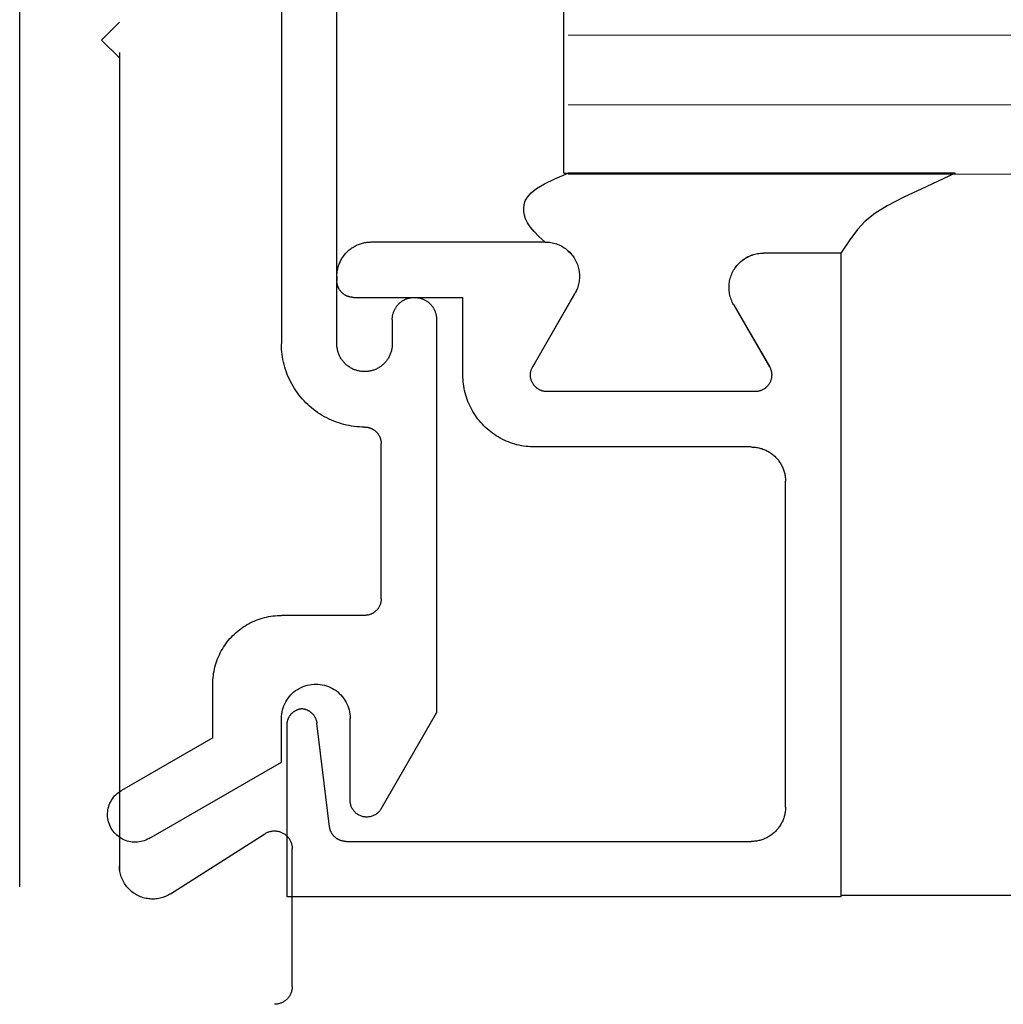
# Model space of a CAD drawing. Extents: x 0 to 45.8, y -1.1 to 62.2.
# Drawn here: x 18.9 to 19.5, y 13.8 to 14.4 of the extents above; entities that cross this region are included whole.
import ezdxf

# ---------------------------------------------------------------- set-up
doc = ezdxf.new("R2010")
doc.units = 0
doc.header["$MEASUREMENT"] = 0
doc.layers.add('GLASS', color=121, linetype='CONTINUOUS', lineweight=9)
doc.layers.add('Object', color=7, linetype='CONTINUOUS', lineweight=30)

# ---------------------------------------------------------------- blocks, each defined once
blk = doc.blocks.new('Horizontal Section GT1175-14L')
at = {"layer": 'GLASS'}
for p, q in [((9.66107, 0.23971), (16.20673, 0.23971)), ((9.66107, 0.19962), (16.20673, 0.19962)), ((9.66107, 0.15954), (16.20673, 0.15954))]:
    blk.add_line(p, q, dxfattribs=at)
at = {"layer": 'Object', "linetype": 'Continuous'}
for p, q in [((9.34469, -0.25172), (9.34469, 0.73164)), ((9.49571, 0.35633), (9.49571, 0.06158)), ((9.52766, 0.06158), (9.52766, 0.35633)), ((9.65867, 0.16004), (9.65867, 0.31989)), ((9.40221, 0.24719), (9.39198, 0.23696)), ((9.40221, 0.22673), (9.39198, 0.23696)), ((9.40221, 0.22973), (9.40221, -0.24301)), ((9.65867, 0.16004), (9.66107, 0.16004)), ((9.88435, 0.16004), (9.66107, 0.16004)), ((9.66107, 0.16004), (9.88435, 0.16004)), ((9.54747, 0.1204), (9.64781, 0.1204)), ((9.81844, 0.114), (9.7737, 0.114)), ((9.81844, 0.11399), (9.7737, 0.11399)), ((9.81844, 0.114), (9.81844, -0.25748)), ((9.52766, 0.10058), (9.52766, 0.09802)), ((9.53725, 0.08843), (9.60036, 0.08843)), ((9.5724, 0.08843), (9.5724, 0.08843)), ((9.60036, 0.04367), (9.60036, 0.08843)), ((9.66496, 0.09067), (9.64061, 0.04847)), ((9.64061, 0.04845), (9.66496, 0.09065)), ((9.75655, 0.08427), (9.77721, 0.04847)), ((9.75655, 0.08426), (9.77721, 0.04845)), ((9.55962, 0.07564), (9.55962, 0.06158)), ((9.58518, 0.07564), (9.58518, -0.15128)), ((9.54364, 0.04559), (9.54364, 0.04559)), ((9.76891, 0.03407), (9.64891, 0.03407)), ((9.55323, -0.08548), (9.55323, 0.00403)), ((9.76667, 0.00211), (9.6419, 0.00211)), ((9.78648, -0.20569), (9.78648, -0.01771)), ((9.54364, -0.09507), (9.49571, -0.09507)), ((9.45609, -0.16567), (9.45609, -0.13472)), ((9.55322, -0.20666), (9.58518, -0.15128)), ((9.49571, -0.1797), (9.49571, -0.15454)), ((9.49891, -0.25748), (9.49891, -0.15837)), ((9.52343, -0.21709), (9.51609, -0.1572)), ((9.53533, -0.20186), (9.53533, -0.15454)), ((9.45609, -0.16567), (9.40335, -0.19614)), ((9.41932, -0.22382), (9.49571, -0.1797)), ((9.4317, -0.25575), (9.48613, -0.22108)), ((9.53295, -0.22551), (9.76667, -0.22551)), ((9.5019, -0.30927), (9.5019, -0.22967)), ((9.81844, -0.25748), (9.49891, -0.25748)), ((9.81844, -0.25654), (16.3665, -0.25654))]:
    blk.add_line(p, q, dxfattribs=at)
for points in [[(9.64781, 0.12038), (9.64425, 0.12361), (9.64142, 0.12651), (9.63924, 0.12912), (9.63764, 0.13151), (9.63654, 0.13372), (9.63587, 0.13582), (9.63554, 0.13786), (9.6355, 0.13989), (9.6357, 0.14197), (9.63632, 0.14412), (9.63758, 0.14636), (9.63969, 0.14874), (9.64288, 0.15127), (9.64736, 0.15398), (9.65335, 0.15689), (9.66107, 0.16004)], [(9.64781, 0.12038), (9.64425, 0.12361), (9.64142, 0.12651), (9.63924, 0.12912), (9.63764, 0.13151), (9.63654, 0.13372), (9.63587, 0.13582), (9.63554, 0.13786), (9.6355, 0.13989), (9.6357, 0.14197), (9.63632, 0.14412), (9.63758, 0.14636), (9.63969, 0.14874), (9.64288, 0.15127), (9.64736, 0.15398), (9.65335, 0.15689), (9.66107, 0.16004)], [(9.88435, 0.16004), (9.86753, 0.15232), (9.85471, 0.14624), (9.84511, 0.14126), (9.83797, 0.13684), (9.8325, 0.13245), (9.82794, 0.12753), (9.82351, 0.12156), (9.81844, 0.11399)], [(9.52766, 0.10058), (9.52767, 0.1012), (9.5277, 0.10182), (9.52775, 0.10244), (9.52782, 0.10306), (9.52791, 0.10368), (9.52801, 0.10429), (9.52814, 0.1049), (9.52829, 0.10551), (9.52845, 0.10611), (9.52863, 0.1067), (9.52883, 0.10729), (9.52905, 0.10787), (9.52929, 0.10845), (9.52955, 0.10902), (9.52982, 0.10957), (9.53011, 0.11012), (9.53042, 0.11067), (9.53075, 0.1112), (9.53109, 0.11172), (9.53145, 0.11223), (9.53182, 0.11272), (9.53221, 0.11321), (9.53261, 0.11368), (9.53303, 0.11414), (9.53346, 0.11459), (9.53391, 0.11502), (9.53437, 0.11544), (9.53484, 0.11585), (9.53533, 0.11624), (9.53583, 0.11661), (9.53634, 0.11697), (9.53686, 0.11731), (9.53739, 0.11764), (9.53793, 0.11795), (9.53848, 0.11824), (9.53904, 0.11851), (9.5396, 0.11877), (9.54018, 0.11901), (9.54076, 0.11923), (9.54135, 0.11943), (9.54194, 0.11961), (9.54254, 0.11977), (9.54315, 0.11992), (9.54376, 0.12005), (9.54437, 0.12015), (9.54499, 0.12024), (9.54561, 0.12031), (9.54623, 0.12036), (9.54685, 0.12039), (9.54747, 0.1204)], [(9.6478, 0.1204), (9.64863, 0.12038), (9.64946, 0.12033), (9.65029, 0.12024), (9.65111, 0.12012), (9.65192, 0.11997), (9.65273, 0.11978), (9.65353, 0.11955), (9.65432, 0.1193), (9.6551, 0.11901), (9.65586, 0.11869), (9.65661, 0.11833), (9.65735, 0.11795), (9.65807, 0.11753), (9.65877, 0.11709), (9.65945, 0.11662), (9.66011, 0.11611), (9.66075, 0.11558), (9.66137, 0.11503), (9.66196, 0.11445), (9.66253, 0.11384), (9.66307, 0.11321), (9.66359, 0.11256), (9.66407, 0.11189), (9.66453, 0.1112), (9.66496, 0.11049), (9.66536, 0.10976), (9.66573, 0.10902), (9.66607, 0.10826), (9.66638, 0.10749), (9.66665, 0.1067), (9.66689, 0.10591), (9.66709, 0.10511), (9.66727, 0.10429), (9.66741, 0.10347), (9.66751, 0.10265), (9.66758, 0.10182), (9.66761, 0.10099), (9.66761, 0.10016), (9.66758, 0.09933), (9.66751, 0.09851), (9.66741, 0.09768), (9.66727, 0.09686), (9.6671, 0.09605), (9.66689, 0.09525), (9.66665, 0.09445), (9.66638, 0.09367), (9.66607, 0.0929), (9.66573, 0.09214), (9.66536, 0.09139), (9.66496, 0.09067)], [(9.6478, 0.12038), (9.64863, 0.12037), (9.64946, 0.12031), (9.65029, 0.12023), (9.65111, 0.12011), (9.65192, 0.11995), (9.65273, 0.11976), (9.65353, 0.11954), (9.65432, 0.11928), (9.6551, 0.11899), (9.65586, 0.11867), (9.65661, 0.11832), (9.65735, 0.11793), (9.65807, 0.11752), (9.65877, 0.11707), (9.65945, 0.1166), (9.66011, 0.1161), (9.66075, 0.11557), (9.66137, 0.11501), (9.66196, 0.11443), (9.66253, 0.11383), (9.66307, 0.1132), (9.66359, 0.11255), (9.66407, 0.11188), (9.66453, 0.11119), (9.66496, 0.11047), (9.66536, 0.10975), (9.66573, 0.109), (9.66607, 0.10825), (9.66638, 0.10747), (9.66665, 0.10669), (9.66689, 0.10589), (9.66709, 0.10509), (9.66727, 0.10428), (9.66741, 0.10346), (9.66751, 0.10264), (9.66758, 0.10181), (9.66761, 0.10098), (9.66761, 0.10015), (9.66758, 0.09932), (9.66751, 0.09849), (9.66741, 0.09767), (9.66727, 0.09685), (9.6671, 0.09604), (9.66689, 0.09523), (9.66665, 0.09444), (9.66638, 0.09365), (9.66607, 0.09288), (9.66573, 0.09212), (9.66536, 0.09138), (9.66496, 0.09065)], [(9.75655, 0.08427), (9.75615, 0.085), (9.75578, 0.08574), (9.75544, 0.0865), (9.75513, 0.08727), (9.75486, 0.08806), (9.75462, 0.08885), (9.75442, 0.08966), (9.75424, 0.09047), (9.7541, 0.09129), (9.754, 0.09211), (9.75393, 0.09294), (9.7539, 0.09377), (9.7539, 0.0946), (9.75393, 0.09543), (9.754, 0.09625), (9.7541, 0.09708), (9.75424, 0.0979), (9.75442, 0.09871), (9.75462, 0.09951), (9.75486, 0.10031), (9.75513, 0.10109), (9.75544, 0.10186), (9.75578, 0.10262), (9.75615, 0.10336), (9.75655, 0.10409), (9.75697, 0.1048), (9.75743, 0.10549), (9.75792, 0.10617), (9.75844, 0.10682), (9.75898, 0.10744), (9.75955, 0.10805), (9.76014, 0.10863), (9.76076, 0.10919), (9.76139, 0.10972), (9.76206, 0.11022), (9.76274, 0.11069), (9.76344, 0.11114), (9.76416, 0.11155), (9.76489, 0.11194), (9.76564, 0.11229), (9.76641, 0.11261), (9.76718, 0.1129), (9.76797, 0.11316), (9.76877, 0.11338), (9.76958, 0.11357), (9.77039, 0.11373), (9.77122, 0.11385), (9.77204, 0.11393), (9.77287, 0.11399), (9.7737, 0.114)], [(9.75655, 0.08426), (9.75615, 0.08499), (9.75578, 0.08573), (9.75544, 0.08649), (9.75513, 0.08726), (9.75486, 0.08804), (9.75462, 0.08884), (9.75442, 0.08964), (9.75424, 0.09045), (9.7541, 0.09127), (9.754, 0.0921), (9.75393, 0.09292), (9.7539, 0.09375), (9.7539, 0.09458), (9.75393, 0.09541), (9.754, 0.09624), (9.7541, 0.09706), (9.75424, 0.09788), (9.75442, 0.09869), (9.75462, 0.0995), (9.75486, 0.10029), (9.75513, 0.10108), (9.75544, 0.10185), (9.75578, 0.10261), (9.75615, 0.10335), (9.75655, 0.10408), (9.75697, 0.10479), (9.75743, 0.10548), (9.75792, 0.10615), (9.75844, 0.1068), (9.75898, 0.10743), (9.75955, 0.10803), (9.76014, 0.10861), (9.76076, 0.10917), (9.76139, 0.1097), (9.76206, 0.1102), (9.76274, 0.11068), (9.76344, 0.11112), (9.76416, 0.11154), (9.76489, 0.11192), (9.76564, 0.11227), (9.76641, 0.1126), (9.76718, 0.11289), (9.76797, 0.11314), (9.76877, 0.11337), (9.76958, 0.11356), (9.77039, 0.11371), (9.77122, 0.11383), (9.77204, 0.11392), (9.77287, 0.11397), (9.7737, 0.11399)], [(9.53724, 0.08843), (9.53694, 0.08843), (9.53664, 0.08845), (9.53634, 0.08847), (9.53604, 0.08851), (9.53574, 0.08855), (9.53544, 0.0886), (9.53515, 0.08866), (9.53486, 0.08873), (9.53457, 0.08881), (9.53428, 0.0889), (9.53399, 0.089), (9.53371, 0.08911), (9.53343, 0.08922), (9.53316, 0.08935), (9.53289, 0.08948), (9.53262, 0.08962), (9.53236, 0.08977), (9.53211, 0.08993), (9.53186, 0.09009), (9.53161, 0.09026), (9.53137, 0.09045), (9.53113, 0.09063), (9.53091, 0.09083), (9.53068, 0.09103), (9.53047, 0.09124), (9.53026, 0.09146), (9.53005, 0.09168), (9.52986, 0.09191), (9.52967, 0.09215), (9.52949, 0.09239), (9.52932, 0.09263), (9.52915, 0.09288), (9.529, 0.09314), (9.52885, 0.0934), (9.52871, 0.09367), (9.52857, 0.09394), (9.52845, 0.09421), (9.52833, 0.09449), (9.52823, 0.09477), (9.52813, 0.09506), (9.52804, 0.09535), (9.52796, 0.09564), (9.52789, 0.09593), (9.52783, 0.09622), (9.52778, 0.09652), (9.52774, 0.09682), (9.52771, 0.09712), (9.52768, 0.09742), (9.52767, 0.09772), (9.52766, 0.09802)], [(9.55962, 0.07564), (9.55962, 0.07604), (9.55964, 0.07644), (9.55967, 0.07684), (9.55972, 0.07724), (9.55977, 0.07764), (9.55984, 0.07804), (9.55992, 0.07843), (9.56002, 0.07882), (9.56012, 0.07921), (9.56024, 0.07959), (9.56037, 0.07997), (9.56051, 0.08035), (9.56067, 0.08072), (9.56083, 0.08108), (9.56101, 0.08144), (9.5612, 0.0818), (9.5614, 0.08215), (9.5616, 0.08249), (9.56182, 0.08283), (9.56206, 0.08316), (9.5623, 0.08348), (9.56255, 0.08379), (9.56281, 0.0841), (9.56308, 0.08439), (9.56336, 0.08468), (9.56365, 0.08496), (9.56394, 0.08523), (9.56425, 0.08549), (9.56456, 0.08574), (9.56488, 0.08598), (9.56521, 0.08622), (9.56554, 0.08644), (9.56589, 0.08665), (9.56624, 0.08684), (9.56659, 0.08703), (9.56695, 0.08721), (9.56732, 0.08738), (9.56769, 0.08753), (9.56806, 0.08767), (9.56844, 0.0878), (9.56883, 0.08792), (9.56921, 0.08803), (9.5696, 0.08812), (9.57, 0.0882), (9.57039, 0.08827), (9.57079, 0.08833), (9.57119, 0.08837), (9.57159, 0.0884), (9.57199, 0.08842), (9.57239, 0.08843)], [(9.57239, 0.08843), (9.57279, 0.08842), (9.57319, 0.0884), (9.57359, 0.08837), (9.57399, 0.08833), (9.57439, 0.08827), (9.57479, 0.0882), (9.57518, 0.08812), (9.57557, 0.08803), (9.57596, 0.08792), (9.57634, 0.08781), (9.57672, 0.08768), (9.5771, 0.08753), (9.57747, 0.08738), (9.57783, 0.08721), (9.5782, 0.08704), (9.57855, 0.08685), (9.5789, 0.08665), (9.57924, 0.08644), (9.57958, 0.08622), (9.57991, 0.08599), (9.58023, 0.08575), (9.58054, 0.0855), (9.58085, 0.08524), (9.58114, 0.08497), (9.58143, 0.08469), (9.58171, 0.0844), (9.58198, 0.0841), (9.58224, 0.0838), (9.58249, 0.08348), (9.58274, 0.08316), (9.58297, 0.08283), (9.58319, 0.0825), (9.5834, 0.08215), (9.5836, 0.0818), (9.58378, 0.08145), (9.58396, 0.08109), (9.58413, 0.08072), (9.58428, 0.08035), (9.58442, 0.07997), (9.58455, 0.07959), (9.58467, 0.07921), (9.58478, 0.07882), (9.58487, 0.07843), (9.58495, 0.07804), (9.58502, 0.07764), (9.58508, 0.07724), (9.58512, 0.07685), (9.58515, 0.07644), (9.58517, 0.07604), (9.58518, 0.07564)], [(9.54364, 0.01362), (9.54213, 0.01364), (9.54063, 0.01372), (9.53913, 0.01383), (9.53763, 0.014), (9.53614, 0.01421), (9.53466, 0.01447), (9.53318, 0.01478), (9.53172, 0.01513), (9.53027, 0.01553), (9.52883, 0.01597), (9.5274, 0.01646), (9.52599, 0.01699), (9.5246, 0.01757), (9.52323, 0.01819), (9.52188, 0.01885), (9.52055, 0.01955), (9.51924, 0.0203), (9.51796, 0.02109), (9.5167, 0.02191), (9.51547, 0.02278), (9.51426, 0.02368), (9.51309, 0.02463), (9.51194, 0.02561), (9.51083, 0.02662), (9.50975, 0.02767), (9.5087, 0.02875), (9.50769, 0.02986), (9.50671, 0.03101), (9.50577, 0.03218), (9.50486, 0.03339), (9.504, 0.03462), (9.50317, 0.03588), (9.50238, 0.03717), (9.50164, 0.03847), (9.50093, 0.03981), (9.50027, 0.04116), (9.49965, 0.04253), (9.49908, 0.04392), (9.49854, 0.04533), (9.49806, 0.04676), (9.49761, 0.0482), (9.49722, 0.04965), (9.49686, 0.05111), (9.49656, 0.05259), (9.4963, 0.05407), (9.49609, 0.05557), (9.49592, 0.05706), (9.4958, 0.05856), (9.49573, 0.06007), (9.49571, 0.06158)], [(9.54363, 0.04559), (9.54313, 0.0456), (9.54263, 0.04562), (9.54213, 0.04566), (9.54163, 0.04572), (9.54113, 0.04579), (9.54064, 0.04587), (9.54015, 0.04598), (9.53966, 0.04609), (9.53918, 0.04623), (9.5387, 0.04637), (9.53822, 0.04654), (9.53775, 0.04671), (9.53729, 0.04691), (9.53683, 0.04711), (9.53638, 0.04733), (9.53594, 0.04757), (9.5355, 0.04782), (9.53508, 0.04808), (9.53466, 0.04836), (9.53425, 0.04865), (9.53384, 0.04895), (9.53345, 0.04926), (9.53307, 0.04959), (9.5327, 0.04993), (9.53234, 0.05027), (9.53199, 0.05064), (9.53165, 0.05101), (9.53133, 0.05139), (9.53101, 0.05178), (9.53071, 0.05218), (9.53042, 0.05259), (9.53015, 0.05301), (9.52989, 0.05344), (9.52964, 0.05388), (9.5294, 0.05432), (9.52918, 0.05477), (9.52898, 0.05523), (9.52878, 0.05569), (9.52861, 0.05616), (9.52844, 0.05664), (9.5283, 0.05712), (9.52816, 0.0576), (9.52805, 0.05809), (9.52795, 0.05858), (9.52786, 0.05908), (9.52779, 0.05957), (9.52773, 0.06007), (9.52769, 0.06057), (9.52767, 0.06107), (9.52766, 0.06158)], [(9.55962, 0.06158), (9.55961, 0.06107), (9.55958, 0.06057), (9.55955, 0.06007), (9.55949, 0.05957), (9.55942, 0.05907), (9.55933, 0.05858), (9.55923, 0.05809), (9.55911, 0.0576), (9.55898, 0.05711), (9.55883, 0.05663), (9.55867, 0.05616), (9.55849, 0.05569), (9.5583, 0.05523), (9.5581, 0.05477), (9.55787, 0.05432), (9.55764, 0.05387), (9.55739, 0.05344), (9.55713, 0.05301), (9.55685, 0.05259), (9.55656, 0.05218), (9.55626, 0.05178), (9.55595, 0.05138), (9.55562, 0.051), (9.55528, 0.05063), (9.55493, 0.05027), (9.55457, 0.04992), (9.5542, 0.04958), (9.55382, 0.04926), (9.55343, 0.04894), (9.55303, 0.04864), (9.55262, 0.04835), (9.5522, 0.04808), (9.55177, 0.04781), (9.55133, 0.04757), (9.55089, 0.04733), (9.55044, 0.04711), (9.54998, 0.0469), (9.54952, 0.04671), (9.54905, 0.04653), (9.54857, 0.04637), (9.54809, 0.04622), (9.54761, 0.04609), (9.54712, 0.04597), (9.54663, 0.04587), (9.54613, 0.04579), (9.54564, 0.04572), (9.54514, 0.04566), (9.54464, 0.04562), (9.54414, 0.0456), (9.54363, 0.04559)], [(9.6489, 0.03408), (9.6485, 0.03409), (9.6481, 0.03412), (9.6477, 0.03416), (9.64731, 0.03422), (9.64691, 0.03429), (9.64652, 0.03439), (9.64613, 0.03449), (9.64575, 0.03462), (9.64538, 0.03476), (9.64501, 0.03491), (9.64464, 0.03509), (9.64429, 0.03527), (9.64394, 0.03547), (9.6436, 0.03569), (9.64327, 0.03592), (9.64295, 0.03616), (9.64264, 0.03642), (9.64235, 0.03669), (9.64206, 0.03697), (9.64179, 0.03726), (9.64152, 0.03756), (9.64127, 0.03788), (9.64104, 0.0382), (9.64082, 0.03854), (9.64061, 0.03888), (9.64042, 0.03923), (9.64024, 0.03959), (9.64008, 0.03996), (9.63993, 0.04033), (9.6398, 0.04071), (9.63968, 0.0411), (9.63958, 0.04149), (9.6395, 0.04188), (9.63943, 0.04227), (9.63938, 0.04267), (9.63935, 0.04307), (9.63933, 0.04347), (9.63933, 0.04388), (9.63935, 0.04428), (9.63938, 0.04468), (9.63943, 0.04508), (9.6395, 0.04547), (9.63958, 0.04586), (9.63968, 0.04625), (9.6398, 0.04664), (9.63993, 0.04702), (9.64008, 0.04739), (9.64024, 0.04776), (9.64042, 0.04812), (9.64061, 0.04847)], [(9.6489, 0.03407), (9.6485, 0.03407), (9.6481, 0.0341), (9.6477, 0.03414), (9.64731, 0.0342), (9.64691, 0.03428), (9.64652, 0.03437), (9.64613, 0.03448), (9.64575, 0.0346), (9.64538, 0.03474), (9.64501, 0.0349), (9.64464, 0.03507), (9.64429, 0.03526), (9.64394, 0.03546), (9.6436, 0.03567), (9.64327, 0.0359), (9.64295, 0.03614), (9.64264, 0.0364), (9.64235, 0.03667), (9.64206, 0.03695), (9.64179, 0.03724), (9.64152, 0.03755), (9.64127, 0.03786), (9.64104, 0.03819), (9.64082, 0.03852), (9.64061, 0.03887), (9.64042, 0.03922), (9.64024, 0.03958), (9.64008, 0.03994), (9.63993, 0.04032), (9.6398, 0.0407), (9.63968, 0.04108), (9.63958, 0.04147), (9.6395, 0.04186), (9.63943, 0.04226), (9.63938, 0.04266), (9.63935, 0.04306), (9.63933, 0.04346), (9.63933, 0.04386), (9.63935, 0.04426), (9.63938, 0.04466), (9.63943, 0.04506), (9.6395, 0.04546), (9.63958, 0.04585), (9.63968, 0.04624), (9.6398, 0.04662), (9.63993, 0.047), (9.64008, 0.04737), (9.64024, 0.04774), (9.64042, 0.0481), (9.64061, 0.04845)], [(9.77721, 0.04847), (9.7774, 0.04812), (9.77758, 0.04776), (9.77774, 0.04739), (9.77789, 0.04701), (9.77802, 0.04664), (9.77814, 0.04625), (9.77824, 0.04586), (9.77832, 0.04547), (9.77839, 0.04507), (9.77844, 0.04467), (9.77847, 0.04427), (9.77849, 0.04387), (9.77849, 0.04347), (9.77847, 0.04307), (9.77844, 0.04267), (9.77839, 0.04227), (9.77832, 0.04187), (9.77824, 0.04148), (9.77814, 0.04109), (9.77802, 0.0407), (9.77789, 0.04033), (9.77774, 0.03995), (9.77758, 0.03958), (9.7774, 0.03922), (9.77721, 0.03887), (9.777, 0.03853), (9.77677, 0.03819), (9.77654, 0.03787), (9.77629, 0.03755), (9.77603, 0.03725), (9.77575, 0.03696), (9.77546, 0.03668), (9.77516, 0.03641), (9.77486, 0.03615), (9.77453, 0.03591), (9.7742, 0.03568), (9.77387, 0.03546), (9.77352, 0.03526), (9.77316, 0.03508), (9.7728, 0.03491), (9.77243, 0.03475), (9.77205, 0.03461), (9.77167, 0.03449), (9.77128, 0.03438), (9.77089, 0.03429), (9.7705, 0.03421), (9.7701, 0.03416), (9.7697, 0.03411), (9.7693, 0.03409), (9.7689, 0.03408)], [(9.77721, 0.04845), (9.7774, 0.0481), (9.77758, 0.04774), (9.77774, 0.04737), (9.77789, 0.047), (9.77802, 0.04662), (9.77814, 0.04623), (9.77824, 0.04585), (9.77832, 0.04545), (9.77839, 0.04506), (9.77844, 0.04466), (9.77847, 0.04426), (9.77849, 0.04385), (9.77849, 0.04345), (9.77847, 0.04305), (9.77844, 0.04265), (9.77839, 0.04225), (9.77832, 0.04186), (9.77824, 0.04146), (9.77814, 0.04107), (9.77802, 0.04069), (9.77789, 0.04031), (9.77774, 0.03994), (9.77758, 0.03957), (9.7774, 0.03921), (9.77721, 0.03886), (9.777, 0.03851), (9.77677, 0.03818), (9.77654, 0.03785), (9.77629, 0.03754), (9.77603, 0.03723), (9.77575, 0.03694), (9.77546, 0.03666), (9.77516, 0.03639), (9.77486, 0.03614), (9.77453, 0.03589), (9.7742, 0.03566), (9.77387, 0.03545), (9.77352, 0.03525), (9.77316, 0.03506), (9.7728, 0.03489), (9.77243, 0.03474), (9.77205, 0.0346), (9.77167, 0.03447), (9.77128, 0.03436), (9.77089, 0.03427), (9.7705, 0.0342), (9.7701, 0.03414), (9.7697, 0.0341), (9.7693, 0.03407), (9.7689, 0.03407)], [(9.64189, 0.00211), (9.64059, 0.00213), (9.63929, 0.00219), (9.63799, 0.0023), (9.63669, 0.00244), (9.6354, 0.00262), (9.63411, 0.00285), (9.63283, 0.00311), (9.63156, 0.00342), (9.63031, 0.00376), (9.62906, 0.00415), (9.62782, 0.00457), (9.6266, 0.00503), (9.6254, 0.00553), (9.62421, 0.00607), (9.62304, 0.00664), (9.62188, 0.00725), (9.62075, 0.0079), (9.61964, 0.00858), (9.61855, 0.0093), (9.61748, 0.01005), (9.61644, 0.01083), (9.61542, 0.01165), (9.61443, 0.0125), (9.61346, 0.01338), (9.61252, 0.01429), (9.61161, 0.01522), (9.61074, 0.01619), (9.60989, 0.01718), (9.60907, 0.0182), (9.60829, 0.01924), (9.60754, 0.02031), (9.60682, 0.0214), (9.60614, 0.02252), (9.60549, 0.02365), (9.60488, 0.02481), (9.60431, 0.02598), (9.60377, 0.02717), (9.60327, 0.02837), (9.60281, 0.02959), (9.60239, 0.03083), (9.60201, 0.03208), (9.60166, 0.03334), (9.60136, 0.03461), (9.60109, 0.03589), (9.60087, 0.03717), (9.60068, 0.03846), (9.60054, 0.03976), (9.60044, 0.04106), (9.60038, 0.04237), (9.60036, 0.04367)], [(9.54363, 0.01362), (9.54393, 0.01362), (9.54423, 0.0136), (9.54453, 0.01358), (9.54483, 0.01355), (9.54513, 0.01351), (9.54543, 0.01345), (9.54572, 0.01339), (9.54601, 0.01332), (9.54631, 0.01324), (9.54659, 0.01316), (9.54688, 0.01306), (9.54716, 0.01295), (9.54744, 0.01284), (9.54771, 0.01271), (9.54799, 0.01258), (9.54825, 0.01244), (9.54851, 0.01229), (9.54877, 0.01213), (9.54902, 0.01197), (9.54927, 0.01179), (9.54951, 0.01161), (9.54975, 0.01142), (9.54997, 0.01123), (9.5502, 0.01103), (9.55041, 0.01082), (9.55062, 0.0106), (9.55083, 0.01038), (9.55102, 0.01015), (9.55121, 0.00991), (9.55139, 0.00967), (9.55157, 0.00943), (9.55173, 0.00917), (9.55189, 0.00892), (9.55204, 0.00865), (9.55218, 0.00839), (9.55231, 0.00812), (9.55244, 0.00784), (9.55255, 0.00756), (9.55266, 0.00728), (9.55276, 0.007), (9.55284, 0.00671), (9.55292, 0.00642), (9.55299, 0.00612), (9.55306, 0.00583), (9.55311, 0.00553), (9.55315, 0.00523), (9.55318, 0.00493), (9.55321, 0.00463), (9.55322, 0.00433), (9.55323, 0.00403)], [(9.76667, 0.00211), (9.76729, 0.0021), (9.76791, 0.00207), (9.76853, 0.00202), (9.76915, 0.00196), (9.76977, 0.00187), (9.77038, 0.00176), (9.77099, 0.00164), (9.7716, 0.00149), (9.7722, 0.00133), (9.77279, 0.00114), (9.77338, 0.00094), (9.77396, 0.00072), (9.77454, 0.00048), (9.77511, 0.00023), (9.77566, -0.00005), (9.77621, -0.00034), (9.77676, -0.00065), (9.77729, -0.00097), (9.77781, -0.00131), (9.77832, -0.00167), (9.77881, -0.00205), (9.7793, -0.00243), (9.77977, -0.00284), (9.78023, -0.00326), (9.78068, -0.00369), (9.78111, -0.00414), (9.78153, -0.0046), (9.78194, -0.00507), (9.78233, -0.00556), (9.7827, -0.00606), (9.78306, -0.00657), (9.7834, -0.00709), (9.78372, -0.00762), (9.78403, -0.00816), (9.78432, -0.00871), (9.7846, -0.00927), (9.78485, -0.00984), (9.78509, -0.01041), (9.78531, -0.01099), (9.78551, -0.01158), (9.7857, -0.01218), (9.78586, -0.01278), (9.78601, -0.01338), (9.78613, -0.01399), (9.78624, -0.01461), (9.78633, -0.01522), (9.7864, -0.01584), (9.78645, -0.01646), (9.78647, -0.01709), (9.78648, -0.01771)], [(9.55323, -0.08548), (9.55322, -0.08578), (9.55321, -0.08609), (9.55318, -0.08639), (9.55315, -0.08669), (9.55311, -0.08698), (9.55306, -0.08728), (9.55299, -0.08758), (9.55292, -0.08787), (9.55284, -0.08816), (9.55276, -0.08845), (9.55266, -0.08873), (9.55255, -0.08902), (9.55244, -0.0893), (9.55231, -0.08957), (9.55218, -0.08984), (9.55204, -0.09011), (9.55189, -0.09037), (9.55173, -0.09063), (9.55157, -0.09088), (9.55139, -0.09112), (9.55121, -0.09137), (9.55102, -0.0916), (9.55083, -0.09183), (9.55062, -0.09205), (9.55041, -0.09227), (9.5502, -0.09248), (9.54997, -0.09268), (9.54975, -0.09288), (9.54951, -0.09307), (9.54927, -0.09325), (9.54902, -0.09342), (9.54877, -0.09359), (9.54851, -0.09374), (9.54825, -0.09389), (9.54799, -0.09403), (9.54771, -0.09417), (9.54744, -0.09429), (9.54716, -0.0944), (9.54688, -0.09451), (9.54659, -0.09461), (9.54631, -0.0947), (9.54601, -0.09478), (9.54572, -0.09485), (9.54543, -0.09491), (9.54513, -0.09496), (9.54483, -0.095), (9.54453, -0.09503), (9.54423, -0.09506), (9.54393, -0.09507), (9.54363, -0.09507)], [(9.45609, -0.13472), (9.45611, -0.13347), (9.45617, -0.13223), (9.45626, -0.13099), (9.4564, -0.12975), (9.45658, -0.12852), (9.45679, -0.12729), (9.45704, -0.12607), (9.45733, -0.12486), (9.45766, -0.12366), (9.45803, -0.12247), (9.45843, -0.12129), (9.45887, -0.12012), (9.45935, -0.11897), (9.45986, -0.11784), (9.46041, -0.11672), (9.46099, -0.11562), (9.4616, -0.11454), (9.46226, -0.11348), (9.46294, -0.11244), (9.46365, -0.11142), (9.4644, -0.11042), (9.46518, -0.10945), (9.46599, -0.1085), (9.46683, -0.10758), (9.46769, -0.10669), (9.46859, -0.10582), (9.46951, -0.10498), (9.47045, -0.10417), (9.47142, -0.10339), (9.47242, -0.10265), (9.47344, -0.10193), (9.47448, -0.10125), (9.47554, -0.1006), (9.47662, -0.09998), (9.47772, -0.0994), (9.47884, -0.09885), (9.47997, -0.09834), (9.48112, -0.09786), (9.48229, -0.09742), (9.48346, -0.09702), (9.48465, -0.09665), (9.48585, -0.09632), (9.48706, -0.09603), (9.48828, -0.09578), (9.48951, -0.09556), (9.49074, -0.09539), (9.49198, -0.09525), (9.49322, -0.09515), (9.49446, -0.09509), (9.49571, -0.09507)], [(9.49571, -0.15454), (9.49575, -0.15329), (9.49587, -0.15205), (9.49606, -0.15082), (9.49633, -0.14961), (9.49668, -0.14841), (9.4971, -0.14724), (9.49759, -0.1461), (9.49816, -0.14499), (9.49879, -0.14392), (9.49949, -0.14289), (9.50026, -0.1419), (9.50108, -0.14097), (9.50196, -0.14009), (9.50289, -0.13926), (9.50388, -0.1385), (9.50491, -0.1378), (9.50598, -0.13717), (9.50709, -0.1366), (9.50823, -0.13611), (9.5094, -0.13569), (9.51059, -0.13534), (9.51181, -0.13507), (9.51304, -0.13487), (9.51428, -0.13476), (9.51552, -0.13472), (9.51676, -0.13476), (9.518, -0.13487), (9.51923, -0.13507), (9.52045, -0.13534), (9.52164, -0.13569), (9.52281, -0.13611), (9.52396, -0.1366), (9.52506, -0.13717), (9.52614, -0.1378), (9.52716, -0.1385), (9.52815, -0.13926), (9.52908, -0.14009), (9.52996, -0.14097), (9.53078, -0.1419), (9.53155, -0.14289), (9.53225, -0.14392), (9.53288, -0.14499), (9.53345, -0.1461), (9.53394, -0.14724), (9.53436, -0.14841), (9.53471, -0.14961), (9.53498, -0.15082), (9.53518, -0.15205), (9.53529, -0.15329), (9.53533, -0.15454)], [(9.4989, -0.15837), (9.49891, -0.15809), (9.49892, -0.15781), (9.49894, -0.15753), (9.49897, -0.15725), (9.49901, -0.15697), (9.49905, -0.15669), (9.49911, -0.15641), (9.49917, -0.15614), (9.49924, -0.15586), (9.49932, -0.15559), (9.4994, -0.15532), (9.4995, -0.15506), (9.4996, -0.15479), (9.49971, -0.15453), (9.49982, -0.15428), (9.49995, -0.15402), (9.50008, -0.15378), (9.50022, -0.15353), (9.50036, -0.15329), (9.50052, -0.15305), (9.50068, -0.15282), (9.50084, -0.15259), (9.50102, -0.15237), (9.50119, -0.15215), (9.50138, -0.15194), (9.50157, -0.15173), (9.50177, -0.15153), (9.50198, -0.15134), (9.50218, -0.15115), (9.5024, -0.15097), (9.50262, -0.15079), (9.50285, -0.15062), (9.50308, -0.15046), (9.50331, -0.1503), (9.50355, -0.15015), (9.50379, -0.15001), (9.50404, -0.14988), (9.50429, -0.14975), (9.50455, -0.14963), (9.50481, -0.14952), (9.50507, -0.14941), (9.50533, -0.14932), (9.5056, -0.14923), (9.50587, -0.14915), (9.50614, -0.14907), (9.50642, -0.14901), (9.50669, -0.14895), (9.50697, -0.1489), (9.50725, -0.14886), (9.50753, -0.14883)], [(9.50753, -0.14883), (9.50779, -0.14886), (9.50804, -0.1489), (9.5083, -0.14894), (9.50855, -0.14899), (9.5088, -0.14905), (9.50905, -0.14911), (9.5093, -0.14918), (9.50955, -0.14926), (9.50979, -0.14934), (9.51004, -0.14943), (9.51028, -0.14953), (9.51051, -0.14963), (9.51075, -0.14974), (9.51098, -0.14986), (9.51121, -0.14998), (9.51143, -0.15011), (9.51165, -0.15024), (9.51187, -0.15038), (9.51208, -0.15053), (9.51229, -0.15068), (9.5125, -0.15084), (9.5127, -0.151), (9.5129, -0.15117), (9.51309, -0.15134), (9.51327, -0.15152), (9.51346, -0.1517), (9.51363, -0.15189), (9.51381, -0.15208), (9.51397, -0.15228), (9.51413, -0.15248), (9.51429, -0.15269), (9.51444, -0.1529), (9.51459, -0.15311), (9.51472, -0.15333), (9.51486, -0.15355), (9.51498, -0.15378), (9.51511, -0.15401), (9.51522, -0.15424), (9.51533, -0.15447), (9.51543, -0.15471), (9.51553, -0.15495), (9.51561, -0.15519), (9.5157, -0.15544), (9.51577, -0.15569), (9.51584, -0.15594), (9.5159, -0.15619), (9.51596, -0.15644), (9.51601, -0.15669), (9.51605, -0.15695), (9.51609, -0.1572)], [(9.41932, -0.22382), (9.41844, -0.2243), (9.41753, -0.22472), (9.41659, -0.22508), (9.41563, -0.22538), (9.41466, -0.22562), (9.41367, -0.22579), (9.41267, -0.22591), (9.41167, -0.22596), (9.41067, -0.22595), (9.40966, -0.22588), (9.40867, -0.22574), (9.40769, -0.22554), (9.40672, -0.22528), (9.40577, -0.22496), (9.40484, -0.22458), (9.40393, -0.22415), (9.40306, -0.22365), (9.40222, -0.22311), (9.40141, -0.22251), (9.40064, -0.22186), (9.39992, -0.22117), (9.39924, -0.22043), (9.39861, -0.21965), (9.39803, -0.21883), (9.3975, -0.21797), (9.39702, -0.21709), (9.39661, -0.21618), (9.39625, -0.21524), (9.39595, -0.21428), (9.39571, -0.2133), (9.39553, -0.21232), (9.39541, -0.21132), (9.39536, -0.21032), (9.39537, -0.20931), (9.39545, -0.20831), (9.39558, -0.20732), (9.39578, -0.20633), (9.39604, -0.20536), (9.39636, -0.20441), (9.39674, -0.20348), (9.39718, -0.20258), (9.39767, -0.2017), (9.39822, -0.20086), (9.39881, -0.20005), (9.39946, -0.19929), (9.40016, -0.19856), (9.40089, -0.19788), (9.40167, -0.19725), (9.40249, -0.19667), (9.40335, -0.19614)], [(9.55322, -0.20666), (9.55296, -0.20709), (9.55267, -0.2075), (9.55237, -0.2079), (9.55204, -0.20828), (9.5517, -0.20865), (9.55133, -0.20899), (9.55095, -0.20932), (9.55055, -0.20962), (9.55014, -0.20991), (9.54971, -0.21017), (9.54927, -0.21041), (9.54882, -0.21063), (9.54835, -0.21082), (9.54788, -0.21098), (9.5474, -0.21113), (9.54691, -0.21124), (9.54642, -0.21134), (9.54592, -0.2114), (9.54542, -0.21144), (9.54492, -0.21145), (9.54442, -0.21144), (9.54392, -0.2114), (9.54342, -0.21134), (9.54292, -0.21124), (9.54244, -0.21113), (9.54196, -0.21098), (9.54148, -0.21082), (9.54102, -0.21063), (9.54057, -0.21041), (9.54012, -0.21017), (9.5397, -0.20991), (9.53928, -0.20962), (9.53888, -0.20932), (9.5385, -0.20899), (9.53814, -0.20865), (9.53779, -0.20828), (9.53747, -0.2079), (9.53716, -0.2075), (9.53688, -0.20709), (9.53662, -0.20666), (9.53638, -0.20622), (9.53616, -0.20576), (9.53597, -0.2053), (9.5358, -0.20483), (9.53566, -0.20435), (9.53554, -0.20386), (9.53545, -0.20336), (9.53538, -0.20287), (9.53534, -0.20237), (9.53533, -0.20186)], [(9.78648, -0.20569), (9.78647, -0.20631), (9.78645, -0.20693), (9.7864, -0.20755), (9.78633, -0.20817), (9.78624, -0.20879), (9.78613, -0.2094), (9.78601, -0.21001), (9.78586, -0.21062), (9.7857, -0.21122), (9.78551, -0.21181), (9.78531, -0.2124), (9.78509, -0.21299), (9.78485, -0.21356), (9.7846, -0.21413), (9.78432, -0.21469), (9.78403, -0.21524), (9.78372, -0.21578), (9.7834, -0.21631), (9.78306, -0.21683), (9.7827, -0.21734), (9.78233, -0.21784), (9.78194, -0.21832), (9.78153, -0.2188), (9.78111, -0.21926), (9.78068, -0.2197), (9.78023, -0.22014), (9.77977, -0.22056), (9.7793, -0.22096), (9.77881, -0.22135), (9.77832, -0.22172), (9.77781, -0.22208), (9.77729, -0.22242), (9.77676, -0.22275), (9.77621, -0.22306), (9.77566, -0.22335), (9.77511, -0.22362), (9.77454, -0.22388), (9.77396, -0.22412), (9.77338, -0.22434), (9.77279, -0.22454), (9.7722, -0.22472), (9.7716, -0.22489), (9.77099, -0.22503), (9.77038, -0.22516), (9.76977, -0.22527), (9.76915, -0.22535), (9.76853, -0.22542), (9.76791, -0.22547), (9.76729, -0.2255), (9.76667, -0.22551)], [(9.48613, -0.22108), (9.4865, -0.22085), (9.48688, -0.22063), (9.48727, -0.22044), (9.48767, -0.22026), (9.48808, -0.22009), (9.4885, -0.21995), (9.48891, -0.21982), (9.48934, -0.21971), (9.48977, -0.21962), (9.4902, -0.21955), (9.49064, -0.21949), (9.49107, -0.21946), (9.49151, -0.21944), (9.49195, -0.21945), (9.49239, -0.21947), (9.49282, -0.21951), (9.49326, -0.21957), (9.49369, -0.21964), (9.49412, -0.21974), (9.49454, -0.21985), (9.49496, -0.21998), (9.49537, -0.22013), (9.49578, -0.2203), (9.49618, -0.22049), (9.49656, -0.22069), (9.49695, -0.22091), (9.49732, -0.22114), (9.49768, -0.22139), (9.49803, -0.22165), (9.49836, -0.22193), (9.49869, -0.22223), (9.499, -0.22254), (9.4993, -0.22286), (9.49959, -0.22319), (9.49986, -0.22354), (9.50011, -0.22389), (9.50035, -0.22426), (9.50058, -0.22464), (9.50078, -0.22502), (9.50097, -0.22542), (9.50115, -0.22582), (9.5013, -0.22623), (9.50144, -0.22665), (9.50156, -0.22707), (9.50167, -0.2275), (9.50175, -0.22793), (9.50182, -0.22836), (9.50186, -0.2288), (9.50189, -0.22923), (9.5019, -0.22967)], [(9.53294, -0.22551), (9.53266, -0.2255), (9.53238, -0.22549), (9.53211, -0.22547), (9.53183, -0.22544), (9.53156, -0.22541), (9.53128, -0.22536), (9.53101, -0.22531), (9.53074, -0.22525), (9.53047, -0.22518), (9.5302, -0.22511), (9.52994, -0.22502), (9.52967, -0.22493), (9.52942, -0.22483), (9.52916, -0.22473), (9.52891, -0.22461), (9.52866, -0.22449), (9.52841, -0.22437), (9.52817, -0.22423), (9.52793, -0.22409), (9.52769, -0.22394), (9.52746, -0.22378), (9.52724, -0.22362), (9.52702, -0.22345), (9.5268, -0.22328), (9.52659, -0.2231), (9.52639, -0.22291), (9.52619, -0.22272), (9.52599, -0.22252), (9.52581, -0.22231), (9.52562, -0.2221), (9.52545, -0.22189), (9.52528, -0.22167), (9.52511, -0.22145), (9.52496, -0.22122), (9.52481, -0.22098), (9.52467, -0.22075), (9.52453, -0.2205), (9.5244, -0.22026), (9.52428, -0.22001), (9.52416, -0.21976), (9.52406, -0.2195), (9.52396, -0.21924), (9.52386, -0.21898), (9.52378, -0.21871), (9.5237, -0.21845), (9.52363, -0.21818), (9.52357, -0.21791), (9.52352, -0.21764), (9.52347, -0.21736), (9.52343, -0.21709)], [(9.43169, -0.25575), (9.43099, -0.25618), (9.43028, -0.25657), (9.42954, -0.25694), (9.42879, -0.25727), (9.42803, -0.25757), (9.42725, -0.25784), (9.42647, -0.25808), (9.42567, -0.25828), (9.42487, -0.25844), (9.42406, -0.25858), (9.42325, -0.25867), (9.42243, -0.25874), (9.42161, -0.25876), (9.42079, -0.25875), (9.41997, -0.25871), (9.41915, -0.25863), (9.41834, -0.25852), (9.41753, -0.25837), (9.41674, -0.25819), (9.41594, -0.25798), (9.41516, -0.25773), (9.41439, -0.25745), (9.41364, -0.25713), (9.41289, -0.25678), (9.41217, -0.2564), (9.41145, -0.25599), (9.41076, -0.25555), (9.41009, -0.25509), (9.40944, -0.25459), (9.40881, -0.25406), (9.4082, -0.25351), (9.40762, -0.25294), (9.40706, -0.25233), (9.40653, -0.25171), (9.40602, -0.25106), (9.40554, -0.2504), (9.4051, -0.24971), (9.40468, -0.249), (9.40429, -0.24828), (9.40393, -0.24754), (9.40361, -0.24679), (9.40332, -0.24602), (9.40306, -0.24524), (9.40284, -0.24445), (9.40264, -0.24365), (9.40249, -0.24285), (9.40236, -0.24204), (9.40228, -0.24122), (9.40222, -0.2404), (9.40221, -0.23958)], [(9.5019, -0.30927), (9.5019, -0.30959), (9.50188, -0.30991), (9.50185, -0.31023), (9.50182, -0.31055), (9.50177, -0.31087), (9.50172, -0.31119), (9.50165, -0.3115), (9.50158, -0.31181), (9.50149, -0.31212), (9.5014, -0.31243), (9.50129, -0.31274), (9.50118, -0.31304), (9.50106, -0.31333), (9.50093, -0.31363), (9.50078, -0.31391), (9.50063, -0.3142), (9.50047, -0.31448), (9.50031, -0.31475), (9.50013, -0.31502), (9.49994, -0.31528), (9.49975, -0.31554), (9.49955, -0.31579), (9.49934, -0.31604), (9.49913, -0.31627), (9.4989, -0.31651), (9.49867, -0.31673), (9.49843, -0.31695), (9.49819, -0.31715), (9.49794, -0.31735), (9.49768, -0.31755), (9.49742, -0.31773), (9.49715, -0.31791), (9.49687, -0.31808), (9.49659, -0.31824), (9.49631, -0.31839), (9.49602, -0.31853), (9.49573, -0.31866), (9.49543, -0.31878), (9.49513, -0.3189), (9.49483, -0.319), (9.49452, -0.31909), (9.49421, -0.31918), (9.4939, -0.31925), (9.49358, -0.31932), (9.49327, -0.31937), (9.49295, -0.31942), (9.49263, -0.31945), (9.49231, -0.31948), (9.49199, -0.31949), (9.49166, -0.3195)]]:
    blk.add_lwpolyline(points, dxfattribs=at)

msp = doc.modelspace()

# ---------------------------------------------------------------- block references
at = {"layer": 'Object'}
msp.add_blockref('Horizontal Section GT1175-14L', (9.57424, 14.12265), dxfattribs=at)

doc.saveas('drawing.dxf')
